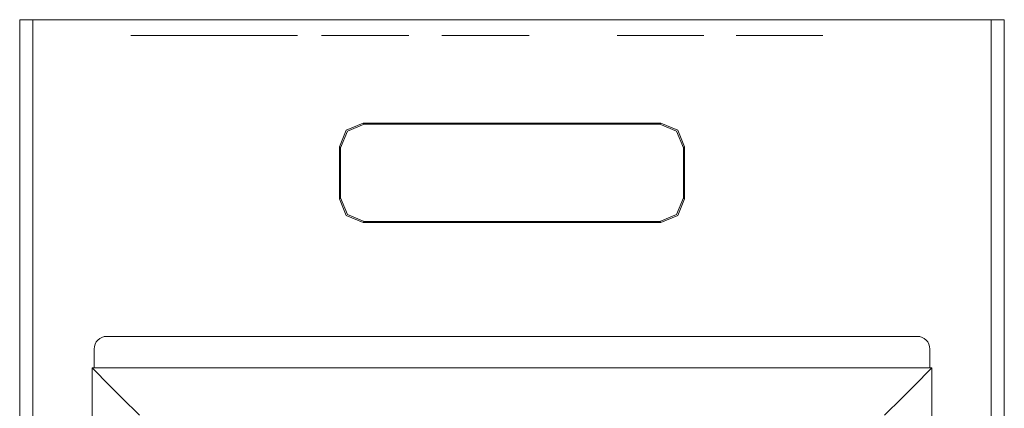
# Model space of a CAD drawing. Units: inches. Extents: x 1.97 to 9.89, y 3.75 to 7.15.
# Drawn here: x 2.27 to 2.89, y 4.32 to 4.57 of the extents above; entities that cross this region are included whole.
import ezdxf

# ---------------------------------------------------------------- set-up
doc = ezdxf.new("R2010")
doc.units = ezdxf.units.IN
doc.header["$MEASUREMENT"] = 0
doc.layers.add('Layer 1', color=7, linetype='Continuous', lineweight=0)

msp = doc.modelspace()

# ---------------------------------------------------------------- linework, layer by layer
at = {"layer": 'Layer 1', "color": 7, "lineweight": 9}
for points in [[(2.2686, 4.56568), (2.2686, 4.56568), (2.2686, 4.04804), (2.2686, 4.04804)], [(2.27683, 4.56568), (2.27683, 4.56568), (2.2686, 4.56568), (2.2686, 4.56568)], [(2.27683, 3.91585), (2.27683, 3.91585), (2.27683, 4.56568), (2.27683, 4.56568)], [(2.27683, 4.56568), (2.27683, 4.56568), (2.88475, 4.56568), (2.88475, 4.56568)], [(2.88475, 4.56568), (2.88475, 4.56568), (2.88475, 3.91585), (2.88475, 3.91585)], [(2.88475, 4.56568), (2.88475, 4.56568), (2.89299, 4.56568), (2.89299, 4.56568)], [(2.89299, 4.04804), (2.89299, 4.04804), (2.89299, 4.56568), (2.89299, 4.56568)], [(2.42106, 4.55568), (2.42106, 4.55568), (2.37925, 4.55568), (2.37925, 4.55568)], [(2.37925, 4.55568), (2.37925, 4.55568), (2.41269, 4.55568), (2.41269, 4.55568)], [(2.39758, 4.55568), (2.39758, 4.55568), (2.38372, 4.55568), (2.38372, 4.55568)], [(2.38372, 4.55568), (2.38372, 4.55568), (2.39758, 4.55568), (2.39758, 4.55568)], [(2.39758, 4.55568), (2.39758, 4.55568), (2.42529, 4.55568), (2.42529, 4.55568)], [(2.42456, 4.55568), (2.42456, 4.55568), (2.39758, 4.55568), (2.39758, 4.55568)], [(2.41269, 4.55568), (2.41269, 4.55568), (2.42106, 4.55568), (2.42106, 4.55568)], [(2.43842, 4.55568), (2.43842, 4.55568), (2.42456, 4.55568), (2.42456, 4.55568)], [(2.42529, 4.55568), (2.42529, 4.55568), (2.43914, 4.55568), (2.43914, 4.55568)], [(2.46, 4.55568), (2.46, 4.55568), (2.48771, 4.55568), (2.48771, 4.55568)], [(2.50156, 4.55568), (2.50156, 4.55568), (2.47385, 4.55568), (2.47385, 4.55568)], [(2.48771, 4.55568), (2.48771, 4.55568), (2.51542, 4.55568), (2.51542, 4.55568)], [(2.53626, 4.55568), (2.53626, 4.55568), (2.59168, 4.55568), (2.59168, 4.55568)], [(2.70235, 4.55568), (2.70235, 4.55568), (2.64751, 4.55568), (2.64751, 4.55568)], [(2.64751, 4.55568), (2.64751, 4.55568), (2.70235, 4.55568), (2.70235, 4.55568)], [(2.72299, 4.55568), (2.72299, 4.55568), (2.77782, 4.55568), (2.77782, 4.55568)], [(2.77782, 4.55568), (2.77782, 4.55568), (2.72299, 4.55568), (2.72299, 4.55568)], [(2.67526, 4.50017), (2.67526, 4.50017), (2.48632, 4.50017), (2.48632, 4.50017)], [(2.48632, 4.50017), (2.48632, 4.50017), (2.48701, 4.49946), (2.48701, 4.49946)], [(2.48701, 4.49946), (2.48701, 4.49946), (2.67457, 4.49946), (2.67457, 4.49946)], [(2.67457, 4.49946), (2.67457, 4.49946), (2.67526, 4.50017), (2.67526, 4.50017)], [(2.47132, 4.45221), (2.47132, 4.45221), (2.47132, 4.48517), (2.47132, 4.48517)], [(2.47201, 4.48446), (2.47201, 4.48446), (2.47132, 4.48517), (2.47132, 4.48517)], [(2.47201, 4.48446), (2.47201, 4.48446), (2.47201, 4.4529), (2.47201, 4.4529)], [(2.69026, 4.48517), (2.69026, 4.48517), (2.68957, 4.48446), (2.68957, 4.48446)], [(2.68957, 4.48446), (2.68957, 4.48446), (2.68957, 4.4529), (2.68957, 4.4529)], [(2.69026, 4.48517), (2.69026, 4.48517), (2.69026, 4.45221), (2.69026, 4.45221)], [(2.47132, 4.45221), (2.47132, 4.45221), (2.47201, 4.4529), (2.47201, 4.4529)], [(2.68957, 4.4529), (2.68957, 4.4529), (2.69026, 4.45221), (2.69026, 4.45221)], [(2.48701, 4.4379), (2.48701, 4.4379), (2.48632, 4.43721), (2.48632, 4.43721)], [(2.67526, 4.43721), (2.67526, 4.43721), (2.48632, 4.43721), (2.48632, 4.43721)], [(2.48701, 4.4379), (2.48701, 4.4379), (2.67457, 4.4379), (2.67457, 4.4379)], [(2.67526, 4.43721), (2.67526, 4.43721), (2.67457, 4.4379), (2.67457, 4.4379)], [(2.32379, 4.36506), (2.31937, 4.36506), (2.31579, 4.36147), (2.31579, 4.35706)], [(2.32379, 4.36506), (2.32379, 4.36506), (2.83779, 4.36506), (2.83779, 4.36506)], [(2.84579, 4.35706), (2.84579, 4.36147), (2.84221, 4.36506), (2.83779, 4.36506)], [(2.31579, 4.35706), (2.31579, 4.35706), (2.31579, 4.34506), (2.31579, 4.34506)], [(2.84579, 4.35706), (2.84579, 4.35706), (2.84579, 4.34506), (2.84579, 4.34506)], [(2.31457, 4.34506), (2.31457, 4.34506), (2.31579, 4.34506), (2.31579, 4.34506)], [(2.31457, 4.0146), (2.31457, 4.0146), (2.31457, 4.34506), (2.31457, 4.34506)], [(2.31579, 4.34506), (2.31579, 4.34506), (2.84579, 4.34506), (2.84579, 4.34506)], [(2.84579, 4.34506), (2.84579, 4.34506), (2.84701, 4.34506), (2.84701, 4.34506)], [(2.84701, 4.34506), (2.84701, 4.34506), (2.84701, 4.0146), (2.84701, 4.0146)]]:
    msp.add_open_spline(points, degree=3, dxfattribs=at)
for points, knots in [([(2.39197, 4.55568), (2.39197, 4.55568), (2.37176, 4.55568), (2.37176, 4.55568), (2.37176, 4.55568), (2.35464, 4.55568), (2.35464, 4.55568), (2.35464, 4.55568), (2.34319, 4.55568), (2.34319, 4.55568), (2.34319, 4.55568), (2.33918, 4.55568), (2.33918, 4.55568), (2.33918, 4.55568), (2.34319, 4.55568), (2.34319, 4.55568), (2.34319, 4.55568), (2.35464, 4.55568), (2.35464, 4.55568), (2.35464, 4.55568), (2.37176, 4.55568), (2.37176, 4.55568), (2.37176, 4.55568), (2.39197, 4.55568), (2.39197, 4.55568), (2.39197, 4.55568), (2.41217, 4.55568), (2.41217, 4.55568), (2.41217, 4.55568), (2.42929, 4.55568), (2.42929, 4.55568), (2.42929, 4.55568), (2.44074, 4.55568), (2.44074, 4.55568), (2.44074, 4.55568), (2.44475, 4.55568), (2.44475, 4.55568), (2.44475, 4.55568), (2.44074, 4.55568), (2.44074, 4.55568), (2.44074, 4.55568), (2.42929, 4.55568), (2.42929, 4.55568), (2.42929, 4.55568), (2.41217, 4.55568), (2.41217, 4.55568), (2.41217, 4.55568), (2.39197, 4.55568), (2.39197, 4.55568)], [0, 0, 0, 0, 1, 1, 1, 2, 2, 2, 3, 3, 3, 4, 4, 4, 5, 5, 5, 6, 6, 6, 7, 7, 7, 8, 8, 8, 9, 9, 9, 10, 10, 10, 11, 11, 11, 12, 12, 12, 13, 13, 13, 14, 14, 14, 15, 15, 15, 16, 16, 16, 16]), ([(2.39197, 4.55568), (2.39197, 4.55568), (2.37289, 4.55568), (2.37289, 4.55568), (2.37289, 4.55568), (2.3576, 4.55568), (2.3576, 4.55568), (2.3576, 4.55568), (2.3491, 4.55568), (2.3491, 4.55568), (2.3491, 4.55568), (2.3576, 4.55568), (2.3576, 4.55568), (2.3576, 4.55568), (2.37289, 4.55568), (2.37289, 4.55568), (2.37289, 4.55568), (2.39197, 4.55568), (2.39197, 4.55568), (2.39197, 4.55568), (2.41104, 4.55568), (2.41104, 4.55568), (2.41104, 4.55568), (2.42633, 4.55568), (2.42633, 4.55568), (2.42633, 4.55568), (2.43483, 4.55568), (2.43483, 4.55568), (2.43483, 4.55568), (2.42633, 4.55568), (2.42633, 4.55568), (2.42633, 4.55568), (2.41104, 4.55568), (2.41104, 4.55568), (2.41104, 4.55568), (2.39197, 4.55568), (2.39197, 4.55568)], [0, 0, 0, 0, 1, 1, 1, 2, 2, 2, 3, 3, 3, 4, 4, 4, 5, 5, 5, 6, 6, 6, 7, 7, 7, 8, 8, 8, 9, 9, 9, 10, 10, 10, 11, 11, 11, 12, 12, 12, 12]), ([(2.36383, 4.55568), (2.36383, 4.55568), (2.36711, 4.55568), (2.36711, 4.55568), (2.36711, 4.55568), (2.37494, 4.55568), (2.37494, 4.55568), (2.37494, 4.55568), (2.38428, 4.55568), (2.38428, 4.55568), (2.38428, 4.55568), (2.3921, 4.55568), (2.3921, 4.55568), (2.3921, 4.55568), (2.39539, 4.55568), (2.39539, 4.55568), (2.39539, 4.55568), (2.398, 4.55568), (2.398, 4.55568), (2.398, 4.55568), (2.39912, 4.55568), (2.39912, 4.55568), (2.39912, 4.55568), (2.39778, 4.55568), (2.39778, 4.55568), (2.39778, 4.55568), (2.39511, 4.55568), (2.39511, 4.55568), (2.39511, 4.55568), (2.39186, 4.55568), (2.39186, 4.55568), (2.39186, 4.55568), (2.3841, 4.55568), (2.3841, 4.55568), (2.3841, 4.55568), (2.37485, 4.55568), (2.37485, 4.55568), (2.37485, 4.55568), (2.36708, 4.55568), (2.36708, 4.55568), (2.36708, 4.55568), (2.36383, 4.55568), (2.36383, 4.55568), (2.36383, 4.55568), (2.36699, 4.55568), (2.36699, 4.55568), (2.36699, 4.55568), (2.37449, 4.55568), (2.37449, 4.55568), (2.37449, 4.55568), (2.38344, 4.55568), (2.38344, 4.55568), (2.38344, 4.55568), (2.39096, 4.55568), (2.39096, 4.55568), (2.39096, 4.55568), (2.3941, 4.55568), (2.3941, 4.55568), (2.3941, 4.55568), (2.4005, 4.55568), (2.4005, 4.55568), (2.4005, 4.55568), (2.40497, 4.55568), (2.40497, 4.55568), (2.40497, 4.55568), (2.40664, 4.55568), (2.40664, 4.55568), (2.40664, 4.55568), (2.4036, 4.55568), (2.4036, 4.55568), (2.4036, 4.55568), (2.3941, 4.55568), (2.3941, 4.55568), (2.3941, 4.55568), (2.39096, 4.55568), (2.39096, 4.55568), (2.39096, 4.55568), (2.38344, 4.55568), (2.38344, 4.55568), (2.38344, 4.55568), (2.37449, 4.55568), (2.37449, 4.55568), (2.37449, 4.55568), (2.36699, 4.55568), (2.36699, 4.55568), (2.36699, 4.55568), (2.36383, 4.55568), (2.36383, 4.55568)], [0, 0, 0, 0, 1, 1, 1, 2, 2, 2, 3, 3, 3, 4, 4, 4, 5, 5, 5, 6, 6, 6, 7, 7, 7, 8, 8, 8, 9, 9, 9, 10, 10, 10, 11, 11, 11, 12, 12, 12, 13, 13, 13, 14, 14, 14, 15, 15, 15, 16, 16, 16, 17, 17, 17, 18, 18, 18, 19, 19, 19, 20, 20, 20, 21, 21, 21, 22, 22, 22, 23, 23, 23, 24, 24, 24, 25, 25, 25, 26, 26, 26, 27, 27, 27, 28, 28, 28, 29, 29, 29, 29]), ([(2.40299, 4.55568), (2.40299, 4.55568), (2.4021, 4.55568), (2.4021, 4.55568), (2.4021, 4.55568), (2.40121, 4.55568), (2.40121, 4.55568), (2.40121, 4.55568), (2.39851, 4.55568), (2.39851, 4.55568), (2.39851, 4.55568), (2.39761, 4.55568), (2.39761, 4.55568), (2.39761, 4.55568), (2.39836, 4.55568), (2.39836, 4.55568), (2.39836, 4.55568), (2.4005, 4.55568), (2.4005, 4.55568), (2.4005, 4.55568), (2.40406, 4.55568), (2.40406, 4.55568), (2.40406, 4.55568), (2.41068, 4.55568), (2.41068, 4.55568), (2.41068, 4.55568), (2.41424, 4.55568), (2.41424, 4.55568), (2.41424, 4.55568), (2.41607, 4.55568), (2.41607, 4.55568), (2.41607, 4.55568), (2.41672, 4.55568), (2.41672, 4.55568), (2.41672, 4.55568), (2.41536, 4.55568), (2.41536, 4.55568), (2.41536, 4.55568), (2.41272, 4.55568), (2.41272, 4.55568), (2.41272, 4.55568), (2.41146, 4.55568), (2.41146, 4.55568), (2.41146, 4.55568), (2.41021, 4.55568), (2.41021, 4.55568), (2.41021, 4.55568), (2.4119, 4.55568), (2.4119, 4.55568), (2.4119, 4.55568), (2.41361, 4.55568), (2.41361, 4.55568), (2.41361, 4.55568), (2.41946, 4.55568), (2.41946, 4.55568), (2.41946, 4.55568), (2.42172, 4.55568), (2.42172, 4.55568), (2.42172, 4.55568), (2.41942, 4.55568), (2.41942, 4.55568), (2.41942, 4.55568), (2.41288, 4.55568), (2.41288, 4.55568), (2.41288, 4.55568), (2.40992, 4.55568), (2.40992, 4.55568), (2.40992, 4.55568), (2.40442, 4.55568), (2.40442, 4.55568), (2.40442, 4.55568), (2.40146, 4.55568), (2.40146, 4.55568), (2.40146, 4.55568), (2.39476, 4.55568), (2.39476, 4.55568), (2.39476, 4.55568), (2.39261, 4.55568), (2.39261, 4.55568), (2.39261, 4.55568), (2.3945, 4.55568), (2.3945, 4.55568), (2.3945, 4.55568), (2.40065, 4.55568), (2.40065, 4.55568), (2.40065, 4.55568), (2.40182, 4.55568), (2.40182, 4.55568), (2.40182, 4.55568), (2.40299, 4.55568), (2.40299, 4.55568)], [0, 0, 0, 0, 1, 1, 1, 2, 2, 2, 3, 3, 3, 4, 4, 4, 5, 5, 5, 6, 6, 6, 7, 7, 7, 8, 8, 8, 9, 9, 9, 10, 10, 10, 11, 11, 11, 12, 12, 12, 13, 13, 13, 14, 14, 14, 15, 15, 15, 16, 16, 16, 17, 17, 17, 18, 18, 18, 19, 19, 19, 20, 20, 20, 21, 21, 21, 22, 22, 22, 23, 23, 23, 24, 24, 24, 25, 25, 25, 26, 26, 26, 27, 27, 27, 28, 28, 28, 29, 29, 29, 30, 30, 30, 30]), ([(2.41176, 4.55568), (2.41176, 4.55568), (2.41274, 4.55568), (2.41274, 4.55568), (2.41274, 4.55568), (2.41372, 4.55568), (2.41372, 4.55568), (2.41372, 4.55568), (2.41582, 4.55568), (2.41582, 4.55568), (2.41582, 4.55568), (2.41672, 4.55568), (2.41672, 4.55568), (2.41672, 4.55568), (2.41586, 4.55568), (2.41586, 4.55568), (2.41586, 4.55568), (2.41394, 4.55568), (2.41394, 4.55568), (2.41394, 4.55568), (2.41133, 4.55568), (2.41133, 4.55568), (2.41133, 4.55568), (2.40968, 4.55568), (2.40968, 4.55568), (2.40968, 4.55568), (2.40797, 4.55568), (2.40797, 4.55568), (2.40797, 4.55568), (2.40606, 4.55568), (2.40606, 4.55568), (2.40606, 4.55568), (2.40367, 4.55568), (2.40367, 4.55568), (2.40367, 4.55568), (2.4005, 4.55568), (2.4005, 4.55568), (2.4005, 4.55568), (2.3946, 4.55568), (2.3946, 4.55568), (2.3946, 4.55568), (2.39261, 4.55568), (2.39261, 4.55568), (2.39261, 4.55568), (2.39515, 4.55568), (2.39515, 4.55568), (2.39515, 4.55568), (2.40161, 4.55568), (2.40161, 4.55568), (2.40161, 4.55568), (2.39906, 4.55568), (2.39906, 4.55568), (2.39906, 4.55568), (2.39761, 4.55568), (2.39761, 4.55568), (2.39761, 4.55568), (2.39803, 4.55568), (2.39803, 4.55568), (2.39803, 4.55568), (2.39946, 4.55568), (2.39946, 4.55568), (2.39946, 4.55568), (2.40146, 4.55568), (2.40146, 4.55568), (2.40146, 4.55568), (2.40288, 4.55568), (2.40288, 4.55568), (2.40288, 4.55568), (2.40489, 4.55568), (2.40489, 4.55568), (2.40489, 4.55568), (2.40679, 4.55568), (2.40679, 4.55568), (2.40679, 4.55568), (2.40938, 4.55568), (2.40938, 4.55568), (2.40938, 4.55568), (2.41343, 4.55568), (2.41343, 4.55568), (2.41343, 4.55568), (2.41957, 4.55568), (2.41957, 4.55568), (2.41957, 4.55568), (2.42172, 4.55568), (2.42172, 4.55568), (2.42172, 4.55568), (2.4196, 4.55568), (2.4196, 4.55568), (2.4196, 4.55568), (2.41472, 4.55568), (2.41472, 4.55568), (2.41472, 4.55568), (2.41324, 4.55568), (2.41324, 4.55568), (2.41324, 4.55568), (2.41176, 4.55568), (2.41176, 4.55568)], [0, 0, 0, 0, 1, 1, 1, 2, 2, 2, 3, 3, 3, 4, 4, 4, 5, 5, 5, 6, 6, 6, 7, 7, 7, 8, 8, 8, 9, 9, 9, 10, 10, 10, 11, 11, 11, 12, 12, 12, 13, 13, 13, 14, 14, 14, 15, 15, 15, 16, 16, 16, 17, 17, 17, 18, 18, 18, 19, 19, 19, 20, 20, 20, 21, 21, 21, 22, 22, 22, 23, 23, 23, 24, 24, 24, 25, 25, 25, 26, 26, 26, 27, 27, 27, 28, 28, 28, 29, 29, 29, 30, 30, 30, 31, 31, 31, 32, 32, 32, 32]), ([(2.39328, 4.55568), (2.39328, 4.55568), (2.39656, 4.55568), (2.39656, 4.55568), (2.39656, 4.55568), (2.40375, 4.55568), (2.40375, 4.55568), (2.40375, 4.55568), (2.41096, 4.55568), (2.41096, 4.55568), (2.41096, 4.55568), (2.41424, 4.55568), (2.41424, 4.55568), (2.41424, 4.55568), (2.41599, 4.55568), (2.41599, 4.55568), (2.41599, 4.55568), (2.41672, 4.55568), (2.41672, 4.55568), (2.41672, 4.55568), (2.41583, 4.55568), (2.41583, 4.55568), (2.41583, 4.55568), (2.41406, 4.55568), (2.41406, 4.55568), (2.41406, 4.55568), (2.41081, 4.55568), (2.41081, 4.55568), (2.41081, 4.55568), (2.40367, 4.55568), (2.40367, 4.55568), (2.40367, 4.55568), (2.39653, 4.55568), (2.39653, 4.55568), (2.39653, 4.55568), (2.39328, 4.55568), (2.39328, 4.55568), (2.39328, 4.55568), (2.39642, 4.55568), (2.39642, 4.55568), (2.39642, 4.55568), (2.40333, 4.55568), (2.40333, 4.55568), (2.40333, 4.55568), (2.41025, 4.55568), (2.41025, 4.55568), (2.41025, 4.55568), (2.41339, 4.55568), (2.41339, 4.55568), (2.41339, 4.55568), (2.41932, 4.55568), (2.41932, 4.55568), (2.41932, 4.55568), (2.42172, 4.55568), (2.42172, 4.55568), (2.42172, 4.55568), (2.41969, 4.55568), (2.41969, 4.55568), (2.41969, 4.55568), (2.41339, 4.55568), (2.41339, 4.55568), (2.41339, 4.55568), (2.41025, 4.55568), (2.41025, 4.55568), (2.41025, 4.55568), (2.40333, 4.55568), (2.40333, 4.55568), (2.40333, 4.55568), (2.39642, 4.55568), (2.39642, 4.55568), (2.39642, 4.55568), (2.39328, 4.55568), (2.39328, 4.55568)], [0, 0, 0, 0, 1, 1, 1, 2, 2, 2, 3, 3, 3, 4, 4, 4, 5, 5, 5, 6, 6, 6, 7, 7, 7, 8, 8, 8, 9, 9, 9, 10, 10, 10, 11, 11, 11, 12, 12, 12, 13, 13, 13, 14, 14, 14, 15, 15, 15, 16, 16, 16, 17, 17, 17, 18, 18, 18, 19, 19, 19, 20, 20, 20, 21, 21, 21, 22, 22, 22, 23, 23, 23, 24, 24, 24, 24]), ([(2.47132, 4.48517), (2.47132, 4.48517), (2.47571, 4.49576), (2.47571, 4.49576), (2.47571, 4.49576), (2.48632, 4.50017), (2.48632, 4.50017)], [0, 0, 0, 0, 1, 1, 1, 2, 2, 2, 2]), ([(2.48701, 4.49946), (2.48701, 4.49946), (2.4764, 4.49507), (2.4764, 4.49507), (2.4764, 4.49507), (2.47201, 4.48446), (2.47201, 4.48446)], [0, 0, 0, 0, 1, 1, 1, 2, 2, 2, 2]), ([(2.67457, 4.49946), (2.67457, 4.49946), (2.68518, 4.49507), (2.68518, 4.49507), (2.68518, 4.49507), (2.68957, 4.48446), (2.68957, 4.48446)], [0, 0, 0, 0, 1, 1, 1, 2, 2, 2, 2]), ([(2.67526, 4.50017), (2.67526, 4.50017), (2.68587, 4.49576), (2.68587, 4.49576), (2.68587, 4.49576), (2.69026, 4.48517), (2.69026, 4.48517)], [0, 0, 0, 0, 1, 1, 1, 2, 2, 2, 2]), ([(2.48632, 4.43721), (2.48632, 4.43721), (2.47571, 4.4416), (2.47571, 4.4416), (2.47571, 4.4416), (2.47132, 4.45221), (2.47132, 4.45221)], [0, 0, 0, 0, 1, 1, 1, 2, 2, 2, 2]), ([(2.48701, 4.4379), (2.48701, 4.4379), (2.4764, 4.44231), (2.4764, 4.44231), (2.4764, 4.44231), (2.47201, 4.4529), (2.47201, 4.4529)], [0, 0, 0, 0, 1, 1, 1, 2, 2, 2, 2]), ([(2.68957, 4.4529), (2.68957, 4.4529), (2.68518, 4.44231), (2.68518, 4.44231), (2.68518, 4.44231), (2.67457, 4.4379), (2.67457, 4.4379)], [0, 0, 0, 0, 1, 1, 1, 2, 2, 2, 2]), ([(2.69026, 4.45221), (2.69026, 4.45221), (2.68587, 4.4416), (2.68587, 4.4416), (2.68587, 4.4416), (2.67526, 4.43721), (2.67526, 4.43721)], [0, 0, 0, 0, 1, 1, 1, 2, 2, 2, 2]), ([(2.34457, 4.31506), (2.34457, 4.31506), (2.34225, 4.31738), (2.34225, 4.31738), (2.34225, 4.31738), (2.33574, 4.32389), (2.33574, 4.32389), (2.33574, 4.32389), (2.32603, 4.33361), (2.32603, 4.33361), (2.32603, 4.33361), (2.31457, 4.34506), (2.31457, 4.34506)], [0, 0, 0, 0, 1, 1, 1, 2, 2, 2, 3, 3, 3, 4, 4, 4, 4]), ([(2.81701, 4.31506), (2.81701, 4.31506), (2.81933, 4.31738), (2.81933, 4.31738), (2.81933, 4.31738), (2.82585, 4.32389), (2.82585, 4.32389), (2.82585, 4.32389), (2.83556, 4.33361), (2.83556, 4.33361), (2.83556, 4.33361), (2.84701, 4.34506), (2.84701, 4.34506)], [0, 0, 0, 0, 1, 1, 1, 2, 2, 2, 3, 3, 3, 4, 4, 4, 4])]:
    msp.add_open_spline(points, degree=3, knots=knots, dxfattribs=at)

doc.saveas('drawing.dxf')
